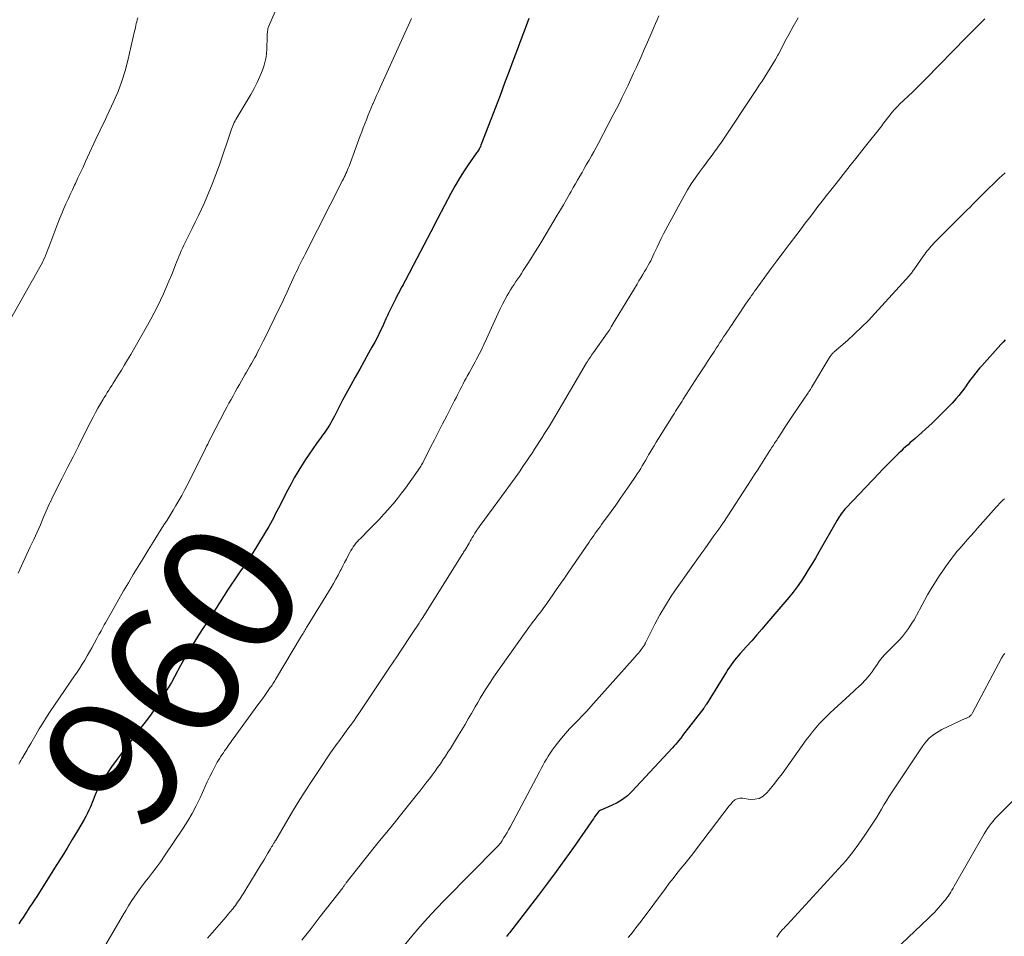
# Model space of a CAD drawing. Units: feet. Extents: x 1965000 to 1970025, y 565000 to 570000.
# Drawn here: x 1965853 to 1965999, y 566751 to 566887 of the extents above; entities that cross this region are included whole.
import ezdxf
from ezdxf.enums import TextEntityAlignment as Align

# ---------------------------------------------------------------- set-up
doc = ezdxf.new("R2010")
doc.units = ezdxf.units.FT
doc.header["$LTSCALE"] = 100
doc.header["$MEASUREMENT"] = 0
for name, color, linetype, lineweight in [('CONTOUR INDEX', 32, 'Continuous', 25), ('CONTOUR INDEX LABEL', 7, 'Continuous', 15), ('CONTOUR INTERMEDIATE', 40, 'Continuous', 15)]:
    doc.layers.add(name, color=color, linetype=linetype, lineweight=lineweight)
doc.styles.add('slant', font='romans.shx', dxfattribs={"oblique": 14.999978})

msp = doc.modelspace()

# ---------------------------------------------------------------- linework, layer by layer
at = {"layer": 'CONTOUR INDEX', "flags": 128}
for points, elevation in [([(1965928.66, 566886.75), (1965928.26, 566885.7), (1965927.87, 566884.65), (1965927.47, 566883.59), (1965927.08, 566882.54), (1965926.69, 566881.49), (1965926.3, 566880.43), (1965925.75, 566878.96), (1965925.08, 566877.17), (1965924.41, 566875.38), (1965923.73, 566873.59), (1965923.05, 566871.81), (1965921.57, 566867.98), (1965921.51, 566867.83), (1965921.44, 566867.68), (1965921.37, 566867.54), (1965921.29, 566867.4), (1965921.2, 566867.26), (1965921.11, 566867.13), (1965921.02, 566866.99), (1965920.93, 566866.86), (1965919.69, 566865.09), (1965919, 566864.07), (1965918.33, 566863.02), (1965917.71, 566861.95), (1965917.12, 566860.86), (1965916.17, 566859.05), (1965915.15, 566857.1), (1965914.13, 566855.14), (1965913.1, 566853.19), (1965912.08, 566851.23), (1965910.39, 566848), (1965910.21, 566847.66), (1965910.03, 566847.33), (1965909.85, 566846.99), (1965909.66, 566846.66), (1965909.48, 566846.32), (1965909.3, 566845.98), (1965909.12, 566845.64), (1965908.95, 566845.3), (1965908.2, 566843.81), (1965908.11, 566843.62), (1965908.02, 566843.42), (1965907.93, 566843.23), (1965907.84, 566843.03), (1965907.76, 566842.84), (1965907.67, 566842.64), (1965907.59, 566842.45), (1965907.5, 566842.26), (1965906.96, 566841.09), (1965906.6, 566840.32), (1965906.22, 566839.56), (1965905.83, 566838.8), (1965905.42, 566838.05), (1965904.93, 566837.18), (1965904.27, 566835.99), (1965903.61, 566834.81), (1965902.95, 566833.63), (1965902.29, 566832.44), (1965901.06, 566830.22), (1965900.9, 566829.93), (1965900.74, 566829.64), (1965900.59, 566829.34), (1965900.45, 566829.05), (1965900.3, 566828.75), (1965900.15, 566828.45), (1965900, 566828.16), (1965899.85, 566827.87), (1965899.49, 566827.17), (1965899.31, 566826.85), (1965899.13, 566826.53), (1965898.94, 566826.22), (1965898.74, 566825.91), (1965898.53, 566825.61), (1965898.33, 566825.31), (1965898.11, 566825.01), (1965897.9, 566824.72), (1965897.2, 566823.78), (1965896.64, 566823), (1965896.09, 566822.22), (1965895.56, 566821.43), (1965895.05, 566820.63), (1965894.97, 566820.5), (1965894.43, 566819.62), (1965893.91, 566818.73), (1965893.42, 566817.83), (1965892.94, 566816.92), (1965892.02, 566815.11), (1965891.79, 566814.66), (1965891.56, 566814.2), (1965891.33, 566813.75), (1965891.09, 566813.3), (1965890.86, 566812.85), (1965890.62, 566812.4), (1965890.36, 566811.96), (1965890.11, 566811.52), (1965887.75, 566807.61), (1965887.47, 566807.15), (1965887.18, 566806.7), (1965886.88, 566806.25), (1965886.57, 566805.81), (1965886.26, 566805.37), (1965885.95, 566804.92), (1965885.65, 566804.48), (1965885.34, 566804.03), (1965884.2, 566802.34), (1965883.89, 566801.89), (1965883.59, 566801.43), (1965883.3, 566800.96), (1965883.01, 566800.49), (1965882.72, 566800.02), (1965882.43, 566799.56), (1965882.14, 566799.09), (1965881.83, 566798.63), (1965881.78, 566798.55), (1965881.45, 566798.05), (1965881.12, 566797.55), (1965880.79, 566797.04), (1965880.46, 566796.54), (1965879.71, 566795.37), (1965879.02, 566794.27), (1965878.34, 566793.16), (1965877.69, 566792.04), (1965877.06, 566790.91), (1965876.13, 566789.21), (1965875.68, 566788.4), (1965875.22, 566787.59), (1965874.74, 566786.8), (1965874.26, 566786), (1965873.76, 566785.22), (1965873.24, 566784.46), (1965872.7, 566783.7), (1965872.14, 566782.96), (1965870.52, 566780.85), (1965869.75, 566779.85), (1965868.99, 566778.85), (1965868.25, 566777.83), (1965867.5, 566776.82), (1965866.81, 566775.86), (1965866.43, 566775.31), (1965866.06, 566774.76), (1965865.71, 566774.2), (1965865.37, 566773.63), (1965865.11, 566773.18), (1965864.92, 566772.82), (1965864.73, 566772.46), (1965864.56, 566772.09), (1965864.4, 566771.71), (1965864.24, 566771.33), (1965864.09, 566770.95), (1965863.93, 566770.58), (1965863.78, 566770.2), (1965863.69, 566769.97), (1965863.47, 566769.48), (1965863.25, 566769), (1965863, 566768.53), (1965862.74, 566768.06), (1965861.76, 566766.4), (1965860.99, 566765.1), (1965860.22, 566763.82), (1965859.43, 566762.54), (1965858.63, 566761.27), (1965855.73, 566756.69), (1965855.4, 566756.17), (1965855.06, 566755.64), (1965854.72, 566755.12), (1965854.38, 566754.6), (1965854.31, 566754.49), (1965854.01, 566754.03), (1965853.7, 566753.56), (1965853.39, 566753.1), (1965853.08, 566752.64)], 960), ([(1965999.29, 566839.16), (1965998.98, 566838.82), (1965998.67, 566838.48), (1965995.82, 566835.32), (1965995.53, 566835), (1965995.24, 566834.67), (1965994.97, 566834.33), (1965994.7, 566833.99), (1965994.43, 566833.64), (1965994.17, 566833.29), (1965993.92, 566832.94), (1965993.67, 566832.58), (1965993.49, 566832.32), (1965993.14, 566831.83), (1965992.78, 566831.36), (1965992.4, 566830.9), (1965992.01, 566830.45), (1965991.41, 566829.78), (1965990.7, 566829.02), (1965989.97, 566828.27), (1965989.22, 566827.54), (1965988.46, 566826.83), (1965985.93, 566824.56), (1965985.58, 566824.25), (1965985.23, 566823.94), (1965984.89, 566823.62), (1965984.54, 566823.31), (1965984.19, 566822.99), (1965983.85, 566822.67), (1965983.52, 566822.35), (1965983.18, 566822.02), (1965982.75, 566821.59), (1965982.2, 566821.04), (1965981.66, 566820.49), (1965981.13, 566819.94), (1965980.59, 566819.38), (1965975.72, 566814.25), (1965975.53, 566814.04), (1965975.34, 566813.83), (1965975.17, 566813.61), (1965974.99, 566813.38), (1965974.83, 566813.15), (1965974.67, 566812.92), (1965974.52, 566812.68), (1965974.38, 566812.44), (1965971.65, 566807.67), (1965971.15, 566806.8), (1965970.64, 566805.93), (1965970.11, 566805.07), (1965969.58, 566804.22), (1965969.03, 566803.38), (1965968.46, 566802.56), (1965967.85, 566801.76), (1965967.21, 566800.98), (1965963.96, 566797.15), (1965963.22, 566796.28), (1965962.47, 566795.42), (1965961.72, 566794.57), (1965960.96, 566793.73), (1965960, 566792.67), (1965959.72, 566792.35), (1965959.45, 566792.03), (1965959.18, 566791.69), (1965958.92, 566791.35), (1965958.67, 566791.01), (1965958.43, 566790.66), (1965958.19, 566790.3), (1965957.96, 566789.94), (1965955, 566785.17), (1965954.95, 566785.1), (1965954.9, 566785.02), (1965954.86, 566784.95), (1965954.81, 566784.88), (1965954.76, 566784.81), (1965954.71, 566784.74), (1965954.66, 566784.67), (1965954.61, 566784.6), (1965951.48, 566780.51), (1965951.39, 566780.39), (1965950.92, 566779.8), (1965950.7, 566779.52), (1965950.46, 566779.25), (1965950.23, 566778.98), (1965949.98, 566778.71), (1965943.96, 566772.25), (1965943.28, 566771.61), (1965942.56, 566771.03), (1965941.78, 566770.56), (1965940.95, 566770.14), (1965939.33, 566769.46), (1965939.28, 566769.44), (1965939.22, 566769.41), (1965939.17, 566769.38), (1965939.11, 566769.35), (1965939.06, 566769.31), (1965939.02, 566769.27), (1965938.98, 566769.22), (1965938.94, 566769.18), (1965938.63, 566768.73), (1965938.43, 566768.46), (1965938.24, 566768.19), (1965938.05, 566767.92), (1965937.86, 566767.64), (1965935.28, 566763.94), (1965934.02, 566762.15), (1965932.73, 566760.38), (1965931.43, 566758.63), (1965930.1, 566756.89), (1965925.79, 566751.3), (1965925.65, 566751.12), (1965925.5, 566750.94), (1965925.36, 566750.76)], 940)]:
    msp.add_lwpolyline(points, dxfattribs=dict(at, elevation=elevation))
at = {"layer": 'CONTOUR INTERMEDIATE', "flags": 128}
for points, elevation in [([(1965895.5, 566898.06), (1965890.07, 566885.53), (1965890.03, 566885.42), (1965890, 566885.31), (1965889.97, 566885.2), (1965889.96, 566885.09), (1965889.94, 566884.92), (1965889.92, 566884.72), (1965889.9, 566884.53), (1965889.89, 566884.33), (1965889.88, 566884.13), (1965889.85, 566882.25), (1965889.81, 566881.65), (1965889.73, 566881.05), (1965889.6, 566880.46), (1965889.43, 566879.88), (1965889.17, 566879.14), (1965888.82, 566878.2), (1965888.42, 566877.28), (1965887.97, 566876.39), (1965887.48, 566875.52), (1965885.39, 566872.06), (1965885.26, 566871.82), (1965885.13, 566871.59), (1965885.01, 566871.35), (1965884.9, 566871.1), (1965884.8, 566870.86), (1965884.7, 566870.61), (1965884.6, 566870.35), (1965884.51, 566870.1), (1965882.81, 566865.09), (1965882.29, 566863.64), (1965881.74, 566862.21), (1965881.15, 566860.79), (1965880.53, 566859.38), (1965880.14, 566858.53), (1965879.69, 566857.57), (1965879.23, 566856.6), (1965878.76, 566855.64), (1965878.29, 566854.68), (1965877.74, 566853.58), (1965877.54, 566853.17), (1965877.34, 566852.76), (1965877.16, 566852.35), (1965876.98, 566851.94), (1965876.8, 566851.52), (1965876.63, 566851.1), (1965876.46, 566850.68), (1965876.29, 566850.26), (1965875.73, 566848.84), (1965875.33, 566847.87), (1965874.93, 566846.91), (1965874.51, 566845.96), (1965874.07, 566845.01), (1965873.61, 566844.08), (1965873.14, 566843.15), (1965872.65, 566842.23), (1965872.14, 566841.32), (1965869.65, 566836.98), (1965869.2, 566836.2), (1965868.74, 566835.44), (1965868.28, 566834.67), (1965867.81, 566833.91), (1965867.31, 566833.12), (1965867.08, 566832.76), (1965866.86, 566832.4), (1965866.63, 566832.05), (1965866.4, 566831.69), (1965866.17, 566831.34), (1965865.95, 566830.98), (1965865.73, 566830.62), (1965865.51, 566830.26), (1965865.18, 566829.68), (1965864.8, 566829.03), (1965864.44, 566828.37), (1965864.08, 566827.71), (1965863.74, 566827.04), (1965862.72, 566825.01), (1965861.92, 566823.42), (1965861.12, 566821.82), (1965860.31, 566820.23), (1965859.51, 566818.64), (1965857.98, 566815.65), (1965857.94, 566815.55), (1965857.89, 566815.46), (1965857.84, 566815.36), (1965857.8, 566815.27), (1965857.76, 566815.18), (1965857.71, 566815.08), (1965857.67, 566814.99), (1965857.63, 566814.89), (1965856.75, 566812.87), (1965856.27, 566811.76), (1965855.78, 566810.66), (1965855.28, 566809.56), (1965854.77, 566808.46), (1965852.97, 566804.56)], 968), ([(1965870.71, 566886.85), (1965870.61, 566886.58), (1965870.54, 566886.3), (1965870.48, 566886.03), (1965870.43, 566885.74), (1965870.37, 566885.46), (1965870.31, 566885.18), (1965870.24, 566884.9), (1965869.23, 566880.54), (1965868.82, 566879), (1965868.35, 566877.47), (1965867.78, 566875.98), (1965867.16, 566874.51), (1965866.14, 566872.3), (1965865.98, 566871.95), (1965865.81, 566871.6), (1965865.64, 566871.25), (1965865.47, 566870.91), (1965865.29, 566870.57), (1965865.12, 566870.22), (1965864.96, 566869.87), (1965864.79, 566869.52), (1965862.97, 566865.57), (1965862.59, 566864.76), (1965862.21, 566863.95), (1965861.83, 566863.14), (1965861.45, 566862.33), (1965861.34, 566862.1), (1965861.01, 566861.4), (1965860.69, 566860.7), (1965860.36, 566860), (1965860.05, 566859.3), (1965859.74, 566858.6), (1965859.43, 566857.89), (1965859.15, 566857.18), (1965858.87, 566856.46), (1965857.53, 566852.91), (1965857.38, 566852.52), (1965857.23, 566852.14), (1965857.08, 566851.76), (1965856.92, 566851.38), (1965856.75, 566851), (1965856.57, 566850.63), (1965856.38, 566850.26), (1965856.18, 566849.9), (1965850.26, 566839.51)], 972), ([(1965911.27, 566886.79), (1965906.65, 566876.57), (1965906.38, 566875.97), (1965906.11, 566875.37), (1965905.84, 566874.77), (1965905.58, 566874.17), (1965905.56, 566874.14), (1965905.31, 566873.55), (1965905.06, 566872.96), (1965904.82, 566872.37), (1965904.59, 566871.78), (1965904.36, 566871.18), (1965904.13, 566870.58), (1965903.91, 566869.98), (1965903.68, 566869.38), (1965902.02, 566864.87), (1965901.91, 566864.6), (1965901.8, 566864.33), (1965901.69, 566864.06), (1965901.57, 566863.79), (1965901.45, 566863.53), (1965901.32, 566863.27), (1965901.2, 566863.01), (1965901.07, 566862.75), (1965895.5, 566851.86), (1965895.3, 566851.48), (1965895.11, 566851.1), (1965894.92, 566850.71), (1965894.74, 566850.32), (1965894.55, 566849.94), (1965894.37, 566849.55), (1965894.19, 566849.16), (1965894.01, 566848.77), (1965893.27, 566847.17), (1965892.87, 566846.29), (1965892.46, 566845.42), (1965892.04, 566844.54), (1965891.62, 566843.68), (1965889.59, 566839.52), (1965889.3, 566838.94), (1965889.01, 566838.36), (1965888.72, 566837.79), (1965888.42, 566837.22), (1965888.28, 566836.95), (1965888.05, 566836.52), (1965887.82, 566836.09), (1965887.58, 566835.66), (1965887.33, 566835.23), (1965887.09, 566834.81), (1965886.84, 566834.38), (1965886.59, 566833.96), (1965886.35, 566833.53), (1965886.09, 566833.09), (1965885.77, 566832.54), (1965885.45, 566831.99), (1965885.14, 566831.44), (1965884.83, 566830.88), (1965884.53, 566830.32), (1965884.22, 566829.76), (1965883.92, 566829.2), (1965883.63, 566828.64), (1965881.59, 566824.73), (1965881.41, 566824.39), (1965881.24, 566824.06), (1965881.08, 566823.72), (1965880.91, 566823.38), (1965880.75, 566823.03), (1965880.58, 566822.69), (1965880.41, 566822.35), (1965880.24, 566822.01), (1965878.01, 566817.61), (1965877.62, 566816.86), (1965877.22, 566816.11), (1965876.8, 566815.37), (1965876.37, 566814.63), (1965875.93, 566813.9), (1965875.49, 566813.18), (1965875.04, 566812.45), (1965874.59, 566811.73), (1965873.01, 566809.17), (1965872.26, 566807.97), (1965871.52, 566806.77), (1965870.78, 566805.57), (1965870.04, 566804.37), (1965869.31, 566803.16), (1965868.59, 566801.94), (1965867.88, 566800.72), (1965867.18, 566799.49), (1965865.9, 566797.2), (1965865.74, 566796.92), (1965865.58, 566796.63), (1965865.42, 566796.34), (1965865.26, 566796.05), (1965865.11, 566795.77), (1965864.95, 566795.48), (1965864.8, 566795.19), (1965864.64, 566794.9), (1965864.23, 566794.14), (1965863.89, 566793.52), (1965863.55, 566792.91), (1965863.2, 566792.31), (1965862.84, 566791.7), (1965862.47, 566791.11), (1965862.1, 566790.52), (1965861.71, 566789.93), (1965861.32, 566789.35), (1965857.73, 566784.07), (1965857.17, 566783.23), (1965856.62, 566782.37), (1965856.09, 566781.51), (1965855.58, 566780.63), (1965854.84, 566779.35), (1965854.71, 566779.11), (1965854.57, 566778.87), (1965854.43, 566778.63), (1965854.3, 566778.38), (1965854.16, 566778.14), (1965854.02, 566777.9), (1965853.88, 566777.66), (1965853.73, 566777.42), (1965853.7, 566777.36), (1965853.54, 566777.1), (1965853.38, 566776.83), (1965853.22, 566776.56), (1965853.05, 566776.3)], 964), ([(1965947.97, 566887.15), (1965947.71, 566886.58), (1965947.46, 566886.02), (1965947.21, 566885.45), (1965946.75, 566884.39), (1965946.28, 566883.29), (1965945.79, 566882.19), (1965945.31, 566881.1), (1965944.82, 566880), (1965944.62, 566879.57), (1965944.21, 566878.68), (1965943.8, 566877.79), (1965943.38, 566876.9), (1965942.96, 566876.01), (1965942.53, 566875.13), (1965942.1, 566874.25), (1965941.65, 566873.38), (1965941.2, 566872.51), (1965938.99, 566868.29), (1965938.65, 566867.66), (1965938.3, 566867.03), (1965937.95, 566866.4), (1965937.6, 566865.77), (1965937.53, 566865.65), (1965937.2, 566865.09), (1965936.88, 566864.53), (1965936.56, 566863.97), (1965936.23, 566863.4), (1965935.91, 566862.84), (1965935.59, 566862.28), (1965935.27, 566861.72), (1965934.95, 566861.16), (1965934.7, 566860.73), (1965934.25, 566859.95), (1965933.8, 566859.18), (1965933.35, 566858.41), (1965932.89, 566857.64), (1965930.58, 566853.78), (1965930.05, 566852.91), (1965929.52, 566852.04), (1965928.98, 566851.17), (1965928.43, 566850.31), (1965927.85, 566849.41), (1965927.59, 566849), (1965927.32, 566848.6), (1965927.04, 566848.19), (1965926.77, 566847.79), (1965926.5, 566847.38), (1965926.23, 566846.97), (1965925.98, 566846.55), (1965925.73, 566846.13), (1965925.48, 566845.71), (1965925.12, 566845.07), (1965924.78, 566844.42), (1965924.45, 566843.77), (1965924.14, 566843.1), (1965922.41, 566839.3), (1965922.05, 566838.54), (1965921.69, 566837.79), (1965921.31, 566837.04), (1965920.92, 566836.3), (1965920.71, 566835.92), (1965920.41, 566835.37), (1965920.12, 566834.83), (1965919.82, 566834.29), (1965919.52, 566833.75), (1965919.38, 566833.48), (1965919.15, 566833.07), (1965918.93, 566832.66), (1965918.72, 566832.24), (1965918.51, 566831.82), (1965918.31, 566831.4), (1965918.1, 566830.99), (1965917.89, 566830.57), (1965917.67, 566830.15), (1965916.5, 566827.9), (1965915.89, 566826.72), (1965915.28, 566825.53), (1965914.67, 566824.35), (1965914.07, 566823.16), (1965913.04, 566821.12), (1965912.95, 566820.95), (1965912.86, 566820.78), (1965912.77, 566820.62), (1965912.68, 566820.45), (1965912.58, 566820.29), (1965912.48, 566820.13), (1965912.38, 566819.97), (1965912.27, 566819.82), (1965910.39, 566817.19), (1965909.82, 566816.42), (1965909.23, 566815.66), (1965908.61, 566814.92), (1965907.98, 566814.2), (1965907.88, 566814.08), (1965907.18, 566813.31), (1965906.47, 566812.55), (1965905.75, 566811.8), (1965905.02, 566811.06), (1965903.71, 566809.74), (1965903.48, 566809.51), (1965903.26, 566809.26), (1965903.05, 566809.01), (1965902.85, 566808.75), (1965902.65, 566808.49), (1965902.47, 566808.21), (1965902.3, 566807.93), (1965902.14, 566807.64), (1965901.91, 566807.2), (1965901.64, 566806.68), (1965901.37, 566806.17), (1965901.11, 566805.65), (1965900.84, 566805.14), (1965900.73, 566804.92), (1965900.4, 566804.29), (1965900.06, 566803.68), (1965899.71, 566803.06), (1965899.35, 566802.46), (1965895.82, 566796.67), (1965895.72, 566796.51), (1965895.62, 566796.34), (1965895.51, 566796.17), (1965895.41, 566796), (1965895.31, 566795.83), (1965895.21, 566795.66), (1965895.1, 566795.48), (1965895, 566795.31), (1965891.12, 566788.8), (1965891.03, 566788.64), (1965890.93, 566788.49), (1965890.83, 566788.33), (1965890.73, 566788.17), (1965890.69, 566788.1), (1965890.61, 566787.98), (1965890.52, 566787.86), (1965890.44, 566787.74), (1965890.35, 566787.62), (1965889.85, 566786.92), (1965889.52, 566786.45), (1965889.18, 566785.98), (1965888.84, 566785.52), (1965888.5, 566785.05), (1965884.85, 566780.04), (1965884.67, 566779.78), (1965884.48, 566779.52), (1965884.3, 566779.27), (1965884.12, 566779.01), (1965883.94, 566778.76), (1965883.75, 566778.5), (1965883.57, 566778.24), (1965883.4, 566777.98), (1965883.18, 566777.66), (1965883.07, 566777.5), (1965882.97, 566777.35), (1965882.86, 566777.19), (1965882.76, 566777.03), (1965882.66, 566776.87), (1965882.57, 566776.71), (1965882.48, 566776.55), (1965882.39, 566776.39), (1965881.77, 566775.19), (1965881.38, 566774.43), (1965881, 566773.65), (1965880.64, 566772.88), (1965880.28, 566772.09), (1965879.93, 566771.29), (1965879.37, 566770.12), (1965878.78, 566768.97), (1965878.12, 566767.86), (1965877.43, 566766.77), (1965874.68, 566762.69), (1965874.1, 566761.86), (1965873.52, 566761.04), (1965872.91, 566760.23), (1965872.28, 566759.44), (1965871.99, 566759.07), (1965871.51, 566758.46), (1965871.05, 566757.84), (1965870.6, 566757.21), (1965870.16, 566756.57), (1965869.74, 566755.93), (1965869.33, 566755.27), (1965868.92, 566754.61), (1965868.53, 566753.95), (1965864.8, 566747.54)], 956), ([(1965968.58, 566886.87), (1965967.85, 566885.58), (1965967.23, 566884.42), (1965966.84, 566883.69), (1965966.45, 566882.96), (1965966.06, 566882.23), (1965965.67, 566881.49), (1965965.6, 566881.36), (1965965.24, 566880.69), (1965964.86, 566880.04), (1965964.47, 566879.4), (1965964.07, 566878.76), (1965963.66, 566878.13), (1965963.25, 566877.49), (1965962.83, 566876.87), (1965962.42, 566876.24), (1965957.12, 566868.3), (1965956.81, 566867.84), (1965956.49, 566867.39), (1965956.17, 566866.95), (1965955.84, 566866.5), (1965955.51, 566866.06), (1965955.18, 566865.63), (1965954.85, 566865.19), (1965954.52, 566864.75), (1965953.94, 566863.96), (1965953.33, 566863.12), (1965952.76, 566862.26), (1965952.22, 566861.38), (1965951.7, 566860.48), (1965948.98, 566855.49), (1965948.63, 566854.84), (1965948.3, 566854.19), (1965947.99, 566853.54), (1965947.68, 566852.87), (1965947.38, 566852.22), (1965947.23, 566851.88), (1965947.07, 566851.54), (1965946.91, 566851.21), (1965946.74, 566850.88), (1965946.57, 566850.55), (1965946.39, 566850.23), (1965946.2, 566849.9), (1965946.02, 566849.58), (1965945.84, 566849.29), (1965945.56, 566848.83), (1965945.28, 566848.36), (1965945, 566847.9), (1965944.72, 566847.43), (1965941.5, 566842.09), (1965941.35, 566841.83), (1965941.19, 566841.58), (1965941.04, 566841.32), (1965940.89, 566841.07), (1965940.67, 566840.7), (1965940.63, 566840.63), (1965940.58, 566840.55), (1965940.54, 566840.48), (1965940.49, 566840.41), (1965940.44, 566840.34), (1965940.4, 566840.27), (1965940.35, 566840.2), (1965940.3, 566840.13), (1965938.25, 566837.27), (1965938.11, 566837.08), (1965937.98, 566836.89), (1965937.86, 566836.7), (1965937.73, 566836.51), (1965937.61, 566836.32), (1965937.48, 566836.12), (1965937.36, 566835.93), (1965937.25, 566835.73), (1965933.68, 566829.66), (1965933.19, 566828.82), (1965932.69, 566827.99), (1965932.19, 566827.16), (1965931.68, 566826.33), (1965931.38, 566825.85), (1965931.02, 566825.27), (1965930.65, 566824.69), (1965930.28, 566824.11), (1965929.91, 566823.53), (1965929.53, 566822.95), (1965929.16, 566822.38), (1965928.77, 566821.8), (1965928.39, 566821.23), (1965927.91, 566820.53), (1965927.27, 566819.61), (1965926.63, 566818.7), (1965925.98, 566817.79), (1965925.33, 566816.89), (1965921.47, 566811.66), (1965921.42, 566811.6), (1965921.38, 566811.54), (1965921.33, 566811.48), (1965921.29, 566811.42), (1965921.24, 566811.35), (1965921.2, 566811.29), (1965921.16, 566811.23), (1965921.11, 566811.16), (1965920.99, 566810.97), (1965920.89, 566810.81), (1965920.79, 566810.65), (1965920.69, 566810.49), (1965920.59, 566810.33), (1965920.46, 566810.12), (1965920.3, 566809.85), (1965920.13, 566809.58), (1965919.97, 566809.31), (1965919.81, 566809.04), (1965919.17, 566807.95), (1965919.13, 566807.89), (1965919.1, 566807.84), (1965919.06, 566807.78), (1965919.03, 566807.72), (1965919, 566807.67), (1965918.96, 566807.61), (1965918.93, 566807.56), (1965918.89, 566807.5), (1965912.86, 566797.88), (1965912.8, 566797.8), (1965912.75, 566797.71), (1965912.69, 566797.62), (1965912.63, 566797.53), (1965912.58, 566797.44), (1965912.52, 566797.36), (1965912.46, 566797.27), (1965912.4, 566797.18), (1965911.38, 566795.63), (1965910.8, 566794.77), (1965910.23, 566793.9), (1965909.66, 566793.04), (1965909.09, 566792.18), (1965908.04, 566790.6), (1965907.15, 566789.26), (1965906.26, 566787.93), (1965905.36, 566786.6), (1965904.47, 566785.27), (1965903.57, 566783.94), (1965903.12, 566783.28), (1965902.66, 566782.61), (1965902.19, 566781.96), (1965901.72, 566781.3), (1965901.26, 566780.67), (1965901.02, 566780.33), (1965900.77, 566779.99), (1965900.52, 566779.66), (1965900.27, 566779.32), (1965900.02, 566778.98), (1965899.77, 566778.64), (1965899.53, 566778.3), (1965899.29, 566777.95), (1965897.62, 566775.47), (1965896.56, 566773.88), (1965895.52, 566772.27), (1965894.5, 566770.64), (1965893.51, 566769), (1965891.16, 566765.03), (1965891.09, 566764.91), (1965891.01, 566764.79), (1965890.94, 566764.67), (1965890.87, 566764.54), (1965890.84, 566764.5), (1965890.78, 566764.4), (1965890.72, 566764.3), (1965890.66, 566764.2), (1965890.6, 566764.1), (1965890.54, 566764.01), (1965890.48, 566763.91), (1965890.42, 566763.81), (1965890.36, 566763.71), (1965889.97, 566763.07), (1965889.72, 566762.64), (1965889.47, 566762.22), (1965889.22, 566761.8), (1965888.97, 566761.38), (1965886.74, 566757.71), (1965886.44, 566757.23), (1965886.14, 566756.75), (1965885.83, 566756.29), (1965885.5, 566755.82), (1965885.17, 566755.35), (1965885.01, 566755.13), (1965884.84, 566754.91), (1965884.67, 566754.7), (1965884.5, 566754.49), (1965884.32, 566754.28), (1965884.15, 566754.08), (1965883.97, 566753.87), (1965883.79, 566753.67), (1965881.03, 566750.5)], 952), ([(1965996.3, 566886.71), (1965995.6, 566886.02), (1965994.91, 566885.33), (1965994.22, 566884.64), (1965993.53, 566883.94), (1965987.52, 566877.83), (1965987.29, 566877.59), (1965987.05, 566877.35), (1965986.81, 566877.11), (1965986.57, 566876.87), (1965986.33, 566876.63), (1965986.09, 566876.4), (1965985.85, 566876.16), (1965985.6, 566875.93), (1965983.59, 566874.01), (1965983.42, 566873.85), (1965983.26, 566873.69), (1965983.11, 566873.52), (1965982.95, 566873.35), (1965982.8, 566873.18), (1965982.65, 566873.01), (1965982.51, 566872.83), (1965982.36, 566872.65), (1965982.1, 566872.3), (1965981.82, 566871.95), (1965981.55, 566871.59), (1965981.27, 566871.24), (1965981, 566870.88), (1965978.41, 566867.61), (1965977.37, 566866.29), (1965976.33, 566864.97), (1965975.29, 566863.66), (1965974.25, 566862.34), (1965973.45, 566861.33), (1965972.81, 566860.52), (1965972.18, 566859.7), (1965971.54, 566858.89), (1965970.91, 566858.07), (1965970.29, 566857.25), (1965969.66, 566856.44), (1965969.03, 566855.61), (1965968.41, 566854.79), (1965967.26, 566853.27), (1965966.36, 566852.08), (1965965.46, 566850.87), (1965964.57, 566849.67), (1965963.68, 566848.46), (1965962.36, 566846.66), (1965962.14, 566846.35), (1965961.91, 566846.04), (1965961.69, 566845.72), (1965961.47, 566845.4), (1965961.25, 566845.09), (1965961.03, 566844.77), (1965960.82, 566844.45), (1965960.6, 566844.13), (1965959.75, 566842.85), (1965959.43, 566842.37), (1965959.12, 566841.9), (1965958.8, 566841.43), (1965958.48, 566840.96), (1965958.41, 566840.86), (1965958.12, 566840.44), (1965957.84, 566840.02), (1965957.56, 566839.59), (1965957.28, 566839.17), (1965957.01, 566838.75), (1965956.73, 566838.32), (1965956.46, 566837.9), (1965956.18, 566837.48), (1965955.76, 566836.82), (1965955.27, 566836.07), (1965954.78, 566835.32), (1965954.29, 566834.56), (1965953.8, 566833.81), (1965951.58, 566830.38), (1965951.39, 566830.08), (1965951.2, 566829.78), (1965951.01, 566829.48), (1965950.82, 566829.19), (1965950.63, 566828.89), (1965950.44, 566828.59), (1965950.25, 566828.29), (1965950.06, 566827.99), (1965947.9, 566824.54), (1965947.57, 566824), (1965947.24, 566823.47), (1965946.92, 566822.93), (1965946.6, 566822.39), (1965946.44, 566822.12), (1965946.21, 566821.71), (1965945.97, 566821.3), (1965945.74, 566820.9), (1965945.5, 566820.49), (1965945.26, 566820.09), (1965945.01, 566819.69), (1965944.76, 566819.3), (1965944.5, 566818.9), (1965943.66, 566817.67), (1965942.98, 566816.67), (1965942.28, 566815.67), (1965941.58, 566814.68), (1965940.87, 566813.7), (1965939.47, 566811.79), (1965939.24, 566811.47), (1965939, 566811.14), (1965938.76, 566810.81), (1965938.53, 566810.49), (1965938.29, 566810.16), (1965938.06, 566809.83), (1965937.83, 566809.5), (1965937.6, 566809.16), (1965934.54, 566804.71), (1965933.94, 566803.83), (1965933.34, 566802.96), (1965932.74, 566802.09), (1965932.14, 566801.22), (1965931.56, 566800.38), (1965931.24, 566799.94), (1965930.92, 566799.49), (1965930.6, 566799.05), (1965930.27, 566798.61), (1965930.13, 566798.44), (1965929.87, 566798.09), (1965929.6, 566797.74), (1965929.33, 566797.4), (1965929.06, 566797.05), (1965928.79, 566796.7), (1965928.53, 566796.35), (1965928.27, 566796), (1965928.01, 566795.64), (1965923.45, 566789.16), (1965923.03, 566788.55), (1965922.63, 566787.94), (1965922.23, 566787.32), (1965921.85, 566786.69), (1965921.47, 566786.06), (1965921.1, 566785.43), (1965920.74, 566784.79), (1965920.37, 566784.15), (1965920.17, 566783.8), (1965919.7, 566782.98), (1965919.23, 566782.17), (1965918.74, 566781.36), (1965918.25, 566780.56), (1965917.05, 566778.62), (1965916.69, 566778.04), (1965916.32, 566777.46), (1965915.94, 566776.9), (1965915.56, 566776.33), (1965915.16, 566775.77), (1965914.77, 566775.22), (1965914.36, 566774.67), (1965913.95, 566774.12), (1965913.87, 566774.03), (1965913.42, 566773.44), (1965912.96, 566772.85), (1965912.5, 566772.27), (1965912.04, 566771.69), (1965910.44, 566769.69), (1965909.66, 566768.73), (1965908.89, 566767.77), (1965908.11, 566766.81), (1965907.33, 566765.86), (1965906.55, 566764.9), (1965905.77, 566763.94), (1965905, 566762.98), (1965904.24, 566762.01), (1965901.62, 566758.7), (1965901.55, 566758.61), (1965901.48, 566758.52), (1965901.42, 566758.43), (1965901.35, 566758.34), (1965901.28, 566758.24), (1965901.21, 566758.15), (1965901.14, 566758.06), (1965901.08, 566757.97), (1965897.76, 566753.7), (1965896.39, 566751.94), (1965895.03, 566750.2)], 948), ([(1965999.27, 566863.89), (1965998.42, 566863.11), (1965997.59, 566862.31), (1965996.76, 566861.51), (1965995.6, 566860.35), (1965995.36, 566860.12), (1965995.12, 566859.88), (1965994.89, 566859.64), (1965994.65, 566859.4), (1965994.42, 566859.16), (1965994.18, 566858.93), (1965993.94, 566858.69), (1965993.71, 566858.45), (1965988.74, 566853.46), (1965988.53, 566853.24), (1965988.32, 566853.02), (1965988.12, 566852.79), (1965987.93, 566852.56), (1965987.74, 566852.33), (1965987.55, 566852.09), (1965987.37, 566851.85), (1965987.19, 566851.6), (1965985.84, 566849.67), (1965985.75, 566849.55), (1965985.67, 566849.42), (1965985.57, 566849.3), (1965985.48, 566849.18), (1965985.39, 566849.06), (1965985.29, 566848.94), (1965985.19, 566848.82), (1965985.09, 566848.71), (1965979.98, 566843.06), (1965979.01, 566842.02), (1965978.01, 566841.01), (1965976.98, 566840.03), (1965975.92, 566839.08), (1965973.96, 566837.37), (1965973.87, 566837.29), (1965973.78, 566837.21), (1965973.7, 566837.12), (1965973.61, 566837.03), (1965973.53, 566836.94), (1965973.46, 566836.85), (1965973.39, 566836.75), (1965973.32, 566836.64), (1965970.59, 566832.08), (1965970.53, 566831.98), (1965970.47, 566831.88), (1965970.41, 566831.78), (1965970.34, 566831.68), (1965970.28, 566831.58), (1965970.21, 566831.48), (1965970.14, 566831.38), (1965970.08, 566831.29), (1965967.87, 566828.05), (1965967.46, 566827.45), (1965967.06, 566826.85), (1965966.67, 566826.25), (1965966.27, 566825.64), (1965965.64, 566824.65), (1965965.56, 566824.54), (1965965.49, 566824.43), (1965965.42, 566824.31), (1965965.34, 566824.2), (1965965.27, 566824.09), (1965965.2, 566823.97), (1965965.12, 566823.86), (1965965.05, 566823.75), (1965964.94, 566823.56), (1965964.8, 566823.36), (1965964.67, 566823.16), (1965964.54, 566822.95), (1965964.41, 566822.75), (1965963.66, 566821.58), (1965963.16, 566820.79), (1965962.65, 566820), (1965962.14, 566819.21), (1965961.63, 566818.42), (1965957.52, 566812.11), (1965957.44, 566811.98), (1965957.35, 566811.86), (1965957.27, 566811.73), (1965957.19, 566811.61), (1965957.11, 566811.48), (1965957.02, 566811.36), (1965956.93, 566811.24), (1965956.85, 566811.11), (1965956.11, 566810.1), (1965955.66, 566809.47), (1965955.2, 566808.84), (1965954.75, 566808.2), (1965954.3, 566807.57), (1965950.68, 566802.48), (1965949.78, 566801.16), (1965948.92, 566799.81), (1965948.12, 566798.42), (1965947.37, 566797), (1965945.97, 566794.24), (1965945.94, 566794.19), (1965945.92, 566794.14), (1965945.9, 566794.09), (1965945.88, 566794.05), (1965945.85, 566793.98), (1965945.84, 566793.97), (1965945.83, 566793.95), (1965945.82, 566793.93), (1965945.81, 566793.92), (1965945.78, 566793.86), (1965945.33, 566793.26), (1965945.11, 566792.98), (1965944.89, 566792.7), (1965944.66, 566792.43), (1965944.43, 566792.16), (1965937.88, 566784.83), (1965937.26, 566784.15), (1965936.63, 566783.47), (1965936, 566782.81), (1965935.35, 566782.16), (1965934.71, 566781.5), (1965934.09, 566780.82), (1965933.5, 566780.12), (1965932.92, 566779.4), (1965932.44, 566778.77), (1965932.13, 566778.34), (1965931.83, 566777.91), (1965931.55, 566777.46), (1965931.28, 566777.01), (1965931.02, 566776.55), (1965930.77, 566776.08), (1965930.52, 566775.62), (1965930.27, 566775.16), (1965925.89, 566766.96), (1965925.67, 566766.56), (1965925.45, 566766.17), (1965925.22, 566765.77), (1965924.99, 566765.39), (1965924.66, 566764.86), (1965924.59, 566764.74), (1965924.51, 566764.62), (1965924.42, 566764.51), (1965924.33, 566764.4), (1965924.24, 566764.29), (1965924.14, 566764.18), (1965924.04, 566764.08), (1965923.94, 566763.98), (1965916.2, 566756.17), (1965914.94, 566754.86), (1965913.7, 566753.53), (1965912.5, 566752.17), (1965911.33, 566750.78), (1965910, 566749.17)], 944), ([(1965999.2, 566815.62), (1965998.94, 566815.38), (1965998.69, 566815.14), (1965998.44, 566814.89), (1965998.19, 566814.63), (1965997.96, 566814.37), (1965995.2, 566811.26), (1965994.69, 566810.68), (1965994.18, 566810.11), (1965993.67, 566809.53), (1965993.16, 566808.94), (1965992.41, 566808.09), (1965992.28, 566807.94), (1965992.15, 566807.78), (1965992.02, 566807.62), (1965991.89, 566807.46), (1965991.76, 566807.3), (1965991.63, 566807.14), (1965991.51, 566806.98), (1965991.39, 566806.82), (1965990.83, 566806.05), (1965990.44, 566805.5), (1965990.06, 566804.95), (1965989.68, 566804.39), (1965989.32, 566803.82), (1965988.24, 566802.09), (1965987.8, 566801.37), (1965987.38, 566800.64), (1965986.97, 566799.89), (1965986.58, 566799.14), (1965986.5, 566798.97), (1965986.14, 566798.31), (1965985.78, 566797.66), (1965985.38, 566797.02), (1965984.97, 566796.4), (1965984.52, 566795.79), (1965984.06, 566795.21), (1965983.56, 566794.65), (1965983.04, 566794.11), (1965981.69, 566792.78), (1965981.39, 566792.46), (1965981.1, 566792.13), (1965980.83, 566791.78), (1965980.57, 566791.43), (1965980.33, 566791.06), (1965980.08, 566790.7), (1965979.83, 566790.34), (1965979.58, 566789.98), (1965979.53, 566789.91), (1965979.25, 566789.53), (1965978.95, 566789.16), (1965978.63, 566788.8), (1965978.3, 566788.46), (1965978.28, 566788.44), (1965977.92, 566788.1), (1965977.56, 566787.76), (1965977.2, 566787.42), (1965976.84, 566787.09), (1965973.9, 566784.39), (1965973.35, 566783.86), (1965972.8, 566783.33), (1965972.26, 566782.79), (1965971.74, 566782.23), (1965971.23, 566781.66), (1965970.74, 566781.07), (1965970.26, 566780.47), (1965969.81, 566779.86), (1965966.83, 566775.69), (1965966.22, 566774.86), (1965965.6, 566774.04), (1965964.96, 566773.23), (1965964.31, 566772.43), (1965963.96, 566772.01), (1965963.42, 566771.54), (1965962.84, 566771.21), (1965962.18, 566771.07), (1965961.47, 566771.06), (1965960.36, 566771.22), (1965960.17, 566771.24), (1965959.97, 566771.23), (1965959.78, 566771.2), (1965959.59, 566771.15), (1965959.41, 566771.07), (1965959.24, 566770.98), (1965959.08, 566770.86), (1965958.94, 566770.73), (1965958.79, 566770.56), (1965958.66, 566770.4), (1965958.53, 566770.24), (1965958.4, 566770.08), (1965953.54, 566763.72), (1965952.97, 566762.98), (1965952.4, 566762.25), (1965951.81, 566761.52), (1965951.22, 566760.8), (1965950.63, 566760.08), (1965950.05, 566759.35), (1965949.48, 566758.62), (1965948.92, 566757.87), (1965945.31, 566753), (1965944.94, 566752.5), (1965944.56, 566752.02), (1965944.17, 566751.54), (1965943.78, 566751.06), (1965943.39, 566750.59)], 936), ([(1965999.23, 566792.7), (1965999.15, 566792.59), (1965999.06, 566792.48), (1965998.98, 566792.36), (1965998.9, 566792.24), (1965998.83, 566792.12), (1965998.76, 566792), (1965994.46, 566783.88), (1965994.41, 566783.78), (1965994.35, 566783.69), (1965994.28, 566783.6), (1965994.2, 566783.52), (1965994.12, 566783.44), (1965994.04, 566783.37), (1965993.95, 566783.31), (1965993.85, 566783.26), (1965993.75, 566783.21), (1965993.65, 566783.16), (1965993.55, 566783.11), (1965993.46, 566783.07), (1965989.91, 566781.4), (1965989.5, 566781.18), (1965989.09, 566780.94), (1965988.71, 566780.67), (1965988.34, 566780.38), (1965988, 566780.06), (1965987.67, 566779.73), (1965987.38, 566779.37), (1965987.1, 566778.99), (1965982.43, 566772.02), (1965982.05, 566771.43), (1965981.68, 566770.84), (1965981.31, 566770.24), (1965980.96, 566769.63), (1965980.61, 566769.03), (1965980.25, 566768.42), (1965979.88, 566767.83), (1965979.49, 566767.24), (1965978.51, 566765.76), (1965977.6, 566764.46), (1965976.66, 566763.19), (1965975.65, 566761.96), (1965974.6, 566760.77), (1965966.99, 566752.49), (1965966.82, 566752.3), (1965966.64, 566752.12), (1965966.47, 566751.94), (1965966.3, 566751.76), (1965966.2, 566751.66), (1965966.08, 566751.52), (1965965.96, 566751.39), (1965965.84, 566751.25), (1965965.73, 566751.1), (1965965.62, 566750.95), (1965965.52, 566750.81), (1965965.42, 566750.65)], 932), ([(1966003.67, 566774.1), (1965998.4, 566768.83), (1965998.09, 566768.5), (1965997.78, 566768.17), (1965997.49, 566767.83), (1965997.21, 566767.47), (1965996.94, 566767.11), (1965996.68, 566766.74), (1965996.43, 566766.36), (1965996.2, 566765.97), (1965991.75, 566758.18), (1965991.58, 566757.89), (1965991.4, 566757.59), (1965991.22, 566757.3), (1965991.04, 566757.01), (1965990.84, 566756.73), (1965990.64, 566756.45), (1965990.43, 566756.18), (1965990.21, 566755.91), (1965989.77, 566755.39), (1965989.32, 566754.88), (1965988.86, 566754.37), (1965988.38, 566753.88), (1965987.9, 566753.4), (1965975.05, 566741.19)], 928)]:
    msp.add_lwpolyline(points, dxfattribs=dict(at, elevation=elevation))

# ---------------------------------------------------------------- texts
at = {"layer": 'CONTOUR INDEX LABEL', "style": 'slant', "oblique": 15}
msp.add_text('960', height=20, rotation=56.7284, dxfattribs=at).set_placement((1965875.83, 566789.57, 960), align=Align.MIDDLE_CENTER)

doc.saveas('drawing.dxf')
